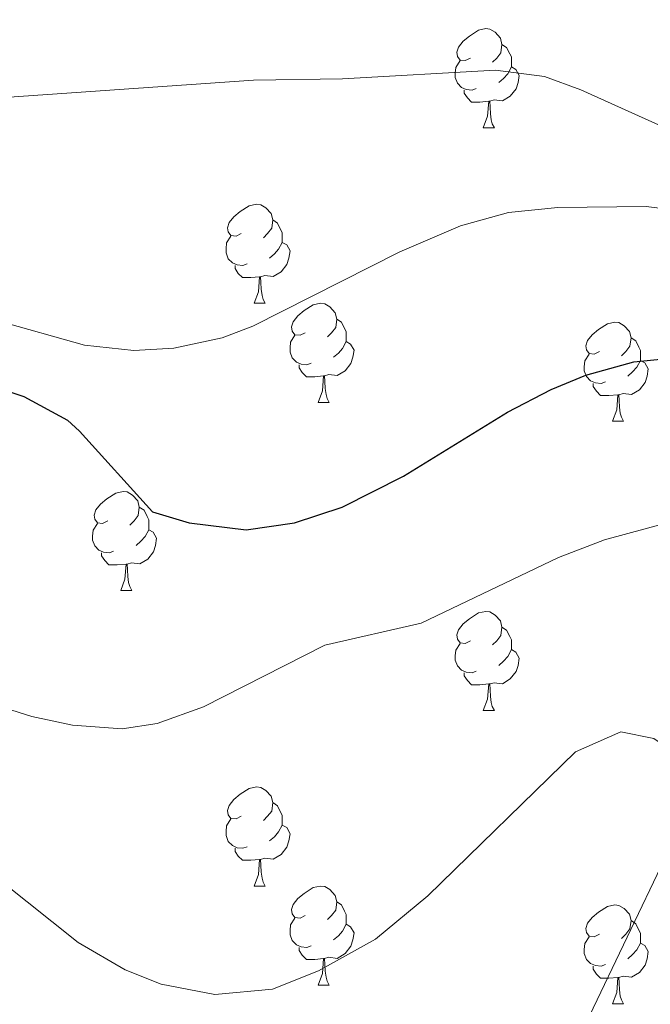
# Model space of a CAD drawing. Extents: x 609521 to 614029, y 763825 to 766868.
# Drawn here: x 611045 to 611109, y 764469 to 764568 of the extents above; entities that cross this region are included whole.
import ezdxf
from ezdxf.enums import TextEntityAlignment as Align

# ---------------------------------------------------------------- set-up
doc = ezdxf.new("R2010")
doc.units = 0
doc.header["$MEASUREMENT"] = 0
for name, color, linetype in [('Nivel 36', 7, 'Continuous'), ('Nivel 4', 7, 'Continuous'), ('Nivel 44', 7, 'Continuous'), ('Nivel 49', 7, 'Continuous'), ('Nivel 5', 7, 'Continuous'), ('Nivel 61', 7, 'Continuous')]:
    doc.layers.add(name, color=color, linetype=linetype)
doc.styles.add('Style-ariali', font='ariali.shx', dxfattribs={"bigfont": 'arialibig.shx'})

msp = doc.modelspace()

# ---------------------------------------------------------------- linework, layer by layer
at = {"layer": 'Nivel 36', "color": 92, "linetype": 'Continuous', "lineweight": 0, "flags": 128}
for points in [[(611090.986, 764564.414), (611090.456, 764564.149), (611089.926, 764564.204), (611089.661, 764564.574), (611089.606, 764564.999), (611089.766, 764565.519), (611090.246, 764566.114), (611090.881, 764566.644), (611091.781, 764567.229), (611092.526, 764567.389), (611092.951, 764567.334), (611093.481, 764567.019), (611094.011, 764566.434), (611094.171, 764565.794), (611094.061, 764564.944), (611093.636, 764564.414), (611093.216, 764563.989)], [(611094.171, 764565.794), (611094.646, 764565.479), (611094.961, 764564.839), (611095.121, 764564.519), (611095.121, 764563.939), (611095.121, 764563.514), (611094.751, 764562.824), (611094.331, 764562.344), (611093.851, 764561.924)], [(611091.571, 764561.334), (611091.146, 764561.174), (611090.561, 764561.234), (611090.086, 764561.444), (611089.661, 764561.869), (611089.446, 764562.454), (611089.446, 764562.874), (611089.501, 764563.459), (611089.926, 764564.149)], [(611095.121, 764563.514), (611095.576, 764563.264), (611095.921, 764562.649), (611095.811, 764561.924), (611095.601, 764561.284), (611095.016, 764560.544), (611094.221, 764560.064), (611093.371, 764560.169), (611092.941, 764560.039)], [(611092.831, 764560.039), (611091.941, 764559.954), (611091.096, 764559.954), (611090.671, 764560.384), (611090.351, 764560.859), (611090.351, 764561.174)], [(611092.286, 764557.354), (611092.721, 764558.514), (611092.831, 764560.039), (611092.941, 764560.039), (611092.976, 764559.454), (611093.011, 764558.769), (611093.081, 764558.154), (611093.196, 764557.754), (611093.411, 764557.354)], [(611092.286, 764557.354), (611093.411, 764557.354)], [(611067.798, 764546.645), (611067.268, 764546.38), (611066.738, 764546.435), (611066.473, 764546.805), (611066.418, 764547.23), (611066.578, 764547.75), (611067.058, 764548.345), (611067.693, 764548.875), (611068.593, 764549.46), (611069.338, 764549.62), (611069.763, 764549.565), (611070.293, 764549.25), (611070.823, 764548.665), (611070.983, 764548.025), (611070.873, 764547.175), (611070.448, 764546.645), (611070.028, 764546.22)], [(611070.983, 764548.025), (611071.458, 764547.71), (611071.773, 764547.07), (611071.933, 764546.75), (611071.933, 764546.17), (611071.933, 764545.745), (611071.563, 764545.055), (611071.143, 764544.575), (611070.663, 764544.155)], [(611068.383, 764543.565), (611067.958, 764543.405), (611067.373, 764543.465), (611066.898, 764543.675), (611066.473, 764544.1), (611066.258, 764544.685), (611066.258, 764545.105), (611066.313, 764545.69), (611066.738, 764546.38)], [(611071.933, 764545.745), (611072.388, 764545.495), (611072.733, 764544.88), (611072.623, 764544.155), (611072.413, 764543.515), (611071.828, 764542.775), (611071.033, 764542.295), (611070.183, 764542.4), (611069.753, 764542.27)], [(611069.643, 764542.27), (611068.753, 764542.185), (611067.908, 764542.185), (611067.483, 764542.615), (611067.163, 764543.09), (611067.163, 764543.405)], [(611069.098, 764539.585), (611069.533, 764540.745), (611069.643, 764542.27), (611069.753, 764542.27), (611069.788, 764541.685), (611069.823, 764541), (611069.893, 764540.385), (611070.008, 764539.985), (611070.223, 764539.585)], [(611069.098, 764539.585), (611070.223, 764539.585)], [(611074.273, 764536.61), (611073.743, 764536.345), (611073.213, 764536.4), (611072.948, 764536.77), (611072.893, 764537.195), (611073.053, 764537.715), (611073.533, 764538.31), (611074.168, 764538.84), (611075.068, 764539.425), (611075.813, 764539.585), (611076.238, 764539.53), (611076.768, 764539.215), (611077.298, 764538.63), (611077.458, 764537.99), (611077.348, 764537.14), (611076.923, 764536.61), (611076.503, 764536.185)], [(611077.458, 764537.99), (611077.933, 764537.675), (611078.248, 764537.035), (611078.408, 764536.715), (611078.408, 764536.135), (611078.408, 764535.71), (611078.038, 764535.02), (611077.618, 764534.54), (611077.138, 764534.12)], [(611104.045, 764534.705), (611103.515, 764534.44), (611102.985, 764534.495), (611102.72, 764534.865), (611102.665, 764535.29), (611102.825, 764535.81), (611103.305, 764536.405), (611103.94, 764536.935), (611104.84, 764537.52), (611105.585, 764537.68), (611106.01, 764537.625), (611106.54, 764537.31), (611107.07, 764536.725), (611107.23, 764536.085), (611107.12, 764535.235), (611106.695, 764534.705), (611106.275, 764534.28)], [(611074.858, 764533.53), (611074.433, 764533.37), (611073.848, 764533.43), (611073.373, 764533.64), (611072.948, 764534.065), (611072.733, 764534.65), (611072.733, 764535.07), (611072.788, 764535.655), (611073.213, 764536.345)], [(611107.23, 764536.085), (611107.705, 764535.77), (611108.02, 764535.13), (611108.18, 764534.81), (611108.18, 764534.23), (611108.18, 764533.805), (611107.81, 764533.115), (611107.39, 764532.635), (611106.91, 764532.215)], [(611078.408, 764535.71), (611078.863, 764535.46), (611079.208, 764534.845), (611079.098, 764534.12), (611078.888, 764533.48), (611078.303, 764532.74), (611077.508, 764532.26), (611076.658, 764532.365), (611076.228, 764532.235)], [(611104.63, 764531.625), (611104.205, 764531.465), (611103.62, 764531.525), (611103.145, 764531.735), (611102.72, 764532.16), (611102.505, 764532.745), (611102.505, 764533.165), (611102.56, 764533.75), (611102.985, 764534.44)], [(611076.118, 764532.235), (611075.228, 764532.15), (611074.383, 764532.15), (611073.958, 764532.58), (611073.638, 764533.055), (611073.638, 764533.37)], [(611108.18, 764533.805), (611108.635, 764533.555), (611108.98, 764532.94), (611108.87, 764532.215), (611108.66, 764531.575), (611108.075, 764530.835), (611107.28, 764530.355), (611106.43, 764530.46), (611106, 764530.33)], [(611075.573, 764529.55), (611076.008, 764530.71), (611076.118, 764532.235), (611076.228, 764532.235), (611076.263, 764531.65), (611076.298, 764530.965), (611076.368, 764530.35), (611076.483, 764529.95), (611076.698, 764529.55)], [(611105.89, 764530.33), (611105, 764530.245), (611104.155, 764530.245), (611103.73, 764530.675), (611103.41, 764531.15), (611103.41, 764531.465)], [(611105.345, 764527.645), (611105.78, 764528.805), (611105.89, 764530.33), (611106, 764530.33), (611106.035, 764529.745), (611106.07, 764529.06), (611106.14, 764528.445), (611106.255, 764528.045), (611106.47, 764527.645)], [(611075.573, 764529.55), (611076.698, 764529.55)], [(611105.345, 764527.645), (611106.47, 764527.645)], [(611054.295, 764517.562), (611053.765, 764517.297), (611053.235, 764517.352), (611052.97, 764517.722), (611052.915, 764518.147), (611053.075, 764518.667), (611053.555, 764519.262), (611054.19, 764519.792), (611055.09, 764520.377), (611055.835, 764520.537), (611056.26, 764520.482), (611056.79, 764520.167), (611057.32, 764519.582), (611057.48, 764518.942), (611057.37, 764518.092), (611056.945, 764517.562), (611056.525, 764517.137)], [(611057.48, 764518.942), (611057.955, 764518.627), (611058.27, 764517.987), (611058.43, 764517.667), (611058.43, 764517.087), (611058.43, 764516.662), (611058.06, 764515.972), (611057.64, 764515.492), (611057.16, 764515.072)], [(611054.88, 764514.482), (611054.455, 764514.322), (611053.87, 764514.382), (611053.395, 764514.592), (611052.97, 764515.017), (611052.755, 764515.602), (611052.755, 764516.022), (611052.81, 764516.607), (611053.235, 764517.297)], [(611058.43, 764516.662), (611058.885, 764516.412), (611059.23, 764515.797), (611059.12, 764515.072), (611058.91, 764514.432), (611058.325, 764513.692), (611057.53, 764513.212), (611056.68, 764513.317), (611056.25, 764513.187)], [(611056.14, 764513.187), (611055.25, 764513.102), (611054.405, 764513.102), (611053.98, 764513.532), (611053.66, 764514.007), (611053.66, 764514.322)], [(611055.595, 764510.502), (611056.03, 764511.662), (611056.14, 764513.187), (611056.25, 764513.187), (611056.285, 764512.602), (611056.32, 764511.917), (611056.39, 764511.302), (611056.505, 764510.902), (611056.72, 764510.502)], [(611055.595, 764510.502), (611056.72, 764510.502)], [(611090.986, 764505.422), (611090.456, 764505.157), (611089.926, 764505.212), (611089.661, 764505.582), (611089.606, 764506.007), (611089.766, 764506.527), (611090.246, 764507.122), (611090.881, 764507.652), (611091.781, 764508.237), (611092.526, 764508.397), (611092.951, 764508.342), (611093.481, 764508.027), (611094.011, 764507.442), (611094.171, 764506.802), (611094.061, 764505.952), (611093.636, 764505.422), (611093.216, 764504.997)], [(611094.171, 764506.802), (611094.646, 764506.487), (611094.961, 764505.847), (611095.121, 764505.527), (611095.121, 764504.947), (611095.121, 764504.522), (611094.751, 764503.832), (611094.331, 764503.352), (611093.851, 764502.932)], [(611091.571, 764502.342), (611091.146, 764502.182), (611090.561, 764502.242), (611090.086, 764502.452), (611089.661, 764502.877), (611089.446, 764503.462), (611089.446, 764503.882), (611089.501, 764504.467), (611089.926, 764505.157)], [(611095.121, 764504.522), (611095.576, 764504.272), (611095.921, 764503.657), (611095.811, 764502.932), (611095.601, 764502.292), (611095.016, 764501.552), (611094.221, 764501.072), (611093.371, 764501.177), (611092.941, 764501.047)], [(611092.831, 764501.047), (611091.941, 764500.962), (611091.096, 764500.962), (611090.671, 764501.392), (611090.351, 764501.867), (611090.351, 764502.182)], [(611092.286, 764498.362), (611092.721, 764499.522), (611092.831, 764501.047), (611092.941, 764501.047), (611092.976, 764500.462), (611093.011, 764499.777), (611093.081, 764499.162), (611093.196, 764498.762), (611093.411, 764498.362)], [(611092.286, 764498.362), (611093.411, 764498.362)], [(611067.798, 764487.653), (611067.268, 764487.388), (611066.738, 764487.443), (611066.473, 764487.813), (611066.418, 764488.238), (611066.578, 764488.758), (611067.058, 764489.353), (611067.693, 764489.883), (611068.593, 764490.468), (611069.338, 764490.628), (611069.763, 764490.573), (611070.293, 764490.258), (611070.823, 764489.673), (611070.983, 764489.033), (611070.873, 764488.183), (611070.448, 764487.653), (611070.028, 764487.228)], [(611070.983, 764489.033), (611071.458, 764488.718), (611071.773, 764488.078), (611071.933, 764487.758), (611071.933, 764487.178), (611071.933, 764486.753), (611071.563, 764486.063), (611071.143, 764485.583), (611070.663, 764485.163)], [(611068.383, 764484.573), (611067.958, 764484.413), (611067.373, 764484.473), (611066.898, 764484.683), (611066.473, 764485.108), (611066.258, 764485.693), (611066.258, 764486.113), (611066.313, 764486.698), (611066.738, 764487.388)], [(611071.933, 764486.753), (611072.388, 764486.503), (611072.733, 764485.888), (611072.623, 764485.163), (611072.413, 764484.523), (611071.828, 764483.783), (611071.033, 764483.303), (611070.183, 764483.408), (611069.753, 764483.278)], [(611069.643, 764483.278), (611068.753, 764483.193), (611067.908, 764483.193), (611067.483, 764483.623), (611067.163, 764484.098), (611067.163, 764484.413)], [(611069.098, 764480.593), (611069.533, 764481.753), (611069.643, 764483.278), (611069.753, 764483.278), (611069.788, 764482.693), (611069.823, 764482.008), (611069.893, 764481.393), (611070.008, 764480.993), (611070.223, 764480.593)], [(611069.098, 764480.593), (611070.223, 764480.593)], [(611074.273, 764477.618), (611073.743, 764477.353), (611073.213, 764477.408), (611072.948, 764477.778), (611072.893, 764478.203), (611073.053, 764478.723), (611073.533, 764479.318), (611074.168, 764479.848), (611075.068, 764480.433), (611075.813, 764480.593), (611076.238, 764480.538), (611076.768, 764480.223), (611077.298, 764479.638), (611077.458, 764478.998), (611077.348, 764478.148), (611076.923, 764477.618), (611076.503, 764477.193)], [(611077.458, 764478.998), (611077.933, 764478.683), (611078.248, 764478.043), (611078.408, 764477.723), (611078.408, 764477.143), (611078.408, 764476.718), (611078.038, 764476.028), (611077.618, 764475.548), (611077.138, 764475.128)], [(611104.045, 764475.713), (611103.515, 764475.448), (611102.985, 764475.503), (611102.72, 764475.873), (611102.665, 764476.298), (611102.825, 764476.818), (611103.305, 764477.413), (611103.94, 764477.943), (611104.84, 764478.528), (611105.585, 764478.688), (611106.01, 764478.633), (611106.54, 764478.318), (611107.07, 764477.733), (611107.23, 764477.093), (611107.12, 764476.243), (611106.695, 764475.713), (611106.275, 764475.288)], [(611074.858, 764474.538), (611074.433, 764474.378), (611073.848, 764474.438), (611073.373, 764474.648), (611072.948, 764475.073), (611072.733, 764475.658), (611072.733, 764476.078), (611072.788, 764476.663), (611073.213, 764477.353)], [(611078.408, 764476.718), (611078.863, 764476.468), (611079.208, 764475.853), (611079.098, 764475.128), (611078.888, 764474.488), (611078.303, 764473.748), (611077.508, 764473.268), (611076.658, 764473.373), (611076.228, 764473.243)], [(611107.23, 764477.093), (611107.705, 764476.778), (611108.02, 764476.138), (611108.18, 764475.818), (611108.18, 764475.238), (611108.18, 764474.813), (611107.81, 764474.123), (611107.39, 764473.643), (611106.91, 764473.223)], [(611104.63, 764472.633), (611104.205, 764472.473), (611103.62, 764472.533), (611103.145, 764472.743), (611102.72, 764473.168), (611102.505, 764473.753), (611102.505, 764474.173), (611102.56, 764474.758), (611102.985, 764475.448)], [(611076.118, 764473.243), (611075.228, 764473.158), (611074.383, 764473.158), (611073.958, 764473.588), (611073.638, 764474.063), (611073.638, 764474.378)], [(611108.18, 764474.813), (611108.635, 764474.563), (611108.98, 764473.948), (611108.87, 764473.223), (611108.66, 764472.583), (611108.075, 764471.843), (611107.28, 764471.363), (611106.43, 764471.468), (611106, 764471.338)], [(611075.573, 764470.558), (611076.008, 764471.718), (611076.118, 764473.243), (611076.228, 764473.243), (611076.263, 764472.658), (611076.298, 764471.973), (611076.368, 764471.358), (611076.483, 764470.958), (611076.698, 764470.558)], [(611105.89, 764471.338), (611105, 764471.253), (611104.155, 764471.253), (611103.73, 764471.683), (611103.41, 764472.158), (611103.41, 764472.473)], [(611105.345, 764468.653), (611105.78, 764469.813), (611105.89, 764471.338), (611106, 764471.338), (611106.035, 764470.753), (611106.07, 764470.068), (611106.14, 764469.453), (611106.255, 764469.053), (611106.47, 764468.653)], [(611075.573, 764470.558), (611076.698, 764470.558)], [(611105.345, 764468.653), (611106.47, 764468.653)]]:
    msp.add_lwpolyline(points, dxfattribs=at)
at = {"layer": 'Nivel 4', "color": 25, "linetype": 'Continuous', "lineweight": 30, "elevation": 650, "flags": 128}
msp.add_lwpolyline([(611019.241, 764538.961), (611045.801, 764530.161), (611050.199, 764527.748), (611051.441, 764526.641), (611058.801, 764518.481), (611062.521, 764517.361), (611068.281, 764516.641), (611073.187, 764517.353), (611077.99, 764518.954), (611084.211, 764522.088), (611094.721, 764528.561), (611099.133, 764530.861), (611102.641, 764532.321), (611107.498, 764533.669), (611110.201, 764533.921)], dxfattribs=at)
at = {"layer": 'Nivel 49', "color": 19, "linetype": 'Continuous', "lineweight": 0, "extrusion": (-0.019394, 0.028668, 0.999401), "elevation": 10708.638, "flags": 128}
msp.add_lwpolyline([(-934446.003, -290341.999), (-933834.936, -290741.199), (-934026.566, -291034.742)], dxfattribs=at)
at = {"layer": 'Nivel 5', "color": 25, "linetype": 'Continuous', "lineweight": 0, "flags": 128}
for points, elevation in [([(611041.361, 764560.241), (611069.041, 764562.161), (611078.041, 764562.321), (611093.521, 764563.201), (611098.463, 764562.541), (611102.161, 764561.201), (611115.831, 764555.015), (611133.921, 764547.361), (611149.361, 764541.601), (611155.801, 764538.321), (611166.761, 764534.481), (611178.761, 764528.881), (611183.441, 764525.761), (611186.936, 764522.192), (611189.398, 764517.559), (611190.23, 764512.254), (611190.881, 764503.281), (611191.617, 764498.335), (611195.801, 764484.241), (611196.961, 764476.801), (611198.655, 764472.104), (611201.751, 764466.671)], 660), ([(611043.041, 764537.841), (611051.921, 764535.361), (611056.915, 764534.808), (611060.961, 764535.041), (611065.855, 764536.073), (611068.961, 764537.281), (611083.825, 764544.795), (611089.961, 764547.441), (611094.845, 764548.766), (611099.821, 764549.293), (611108.761, 764549.374), (611110.921, 764549.121), (611118.241, 764547.441), (611124.761, 764545.201), (611129.347, 764543.198), (611148.361, 764528.641), (611168.121, 764517.441)], 655), ([(611021.178, 764505.807), (611046.619, 764497.763), (611050.721, 764496.881), (611055.732, 764496.491), (611059.281, 764497.041), (611063.988, 764498.725), (611076.241, 764504.961), (611085.998, 764507.216), (611099.881, 764513.841), (611104.551, 764515.621), (611110.879, 764517.346), (611117.107, 764518.321), (611123.281, 764518.801), (611128.441, 764518.481), (611133.258, 764517.29), (611134.601, 764516.641), (611137.681, 764513.041), (611137.721, 764510.321), (611135.921, 764507.121), (611129.051, 764497.341), (611124.441, 764489.201), (611122.43, 764484.617), (611117.835, 764472.013), (611116.401, 764466.881)], 645), ([(611043.481, 764481.121), (611051.278, 764474.864), (611056.06, 764472.118), (611059.681, 764470.641), (611065.121, 764469.601), (611070.961, 764470.161), (611075.614, 764471.989), (611081.376, 764475.223), (611086.667, 764479.594), (611101.601, 764494.161), (611106.204, 764496.194), (611109.521, 764495.521), (611113.561, 764492.801), (611112.841, 764489.601), (611110.641, 764483.361), (611103.041, 764467.441), (611100.561, 764461.121), (611099.125, 764456.335), (611098.077, 764449.515), (611098.321, 764433.761)], 640)]:
    msp.add_lwpolyline(points, dxfattribs=dict(at, elevation=elevation))
at = {"layer": 'Nivel 61', "color": 19, "linetype": 'Continuous', "lineweight": 0}
msp.add_3dface([(610444.44, 764231.63), (610407.06, 766545.17), (613801.04, 766600.8), (613839.57, 764287.25)], dxfattribs=at)

# ---------------------------------------------------------------- texts
at = {"layer": 'Nivel 44', "color": 19, "linetype": 'Continuous', "lineweight": 0, "style": 'Style-ariali'}
msp.add_text('Gazteluzarko Bidea', height=9, rotation=33.48155, dxfattribs=at).set_placement((611043.527, 764577.723, 662.128), align=Align.CENTER)

doc.saveas('drawing.dxf')
